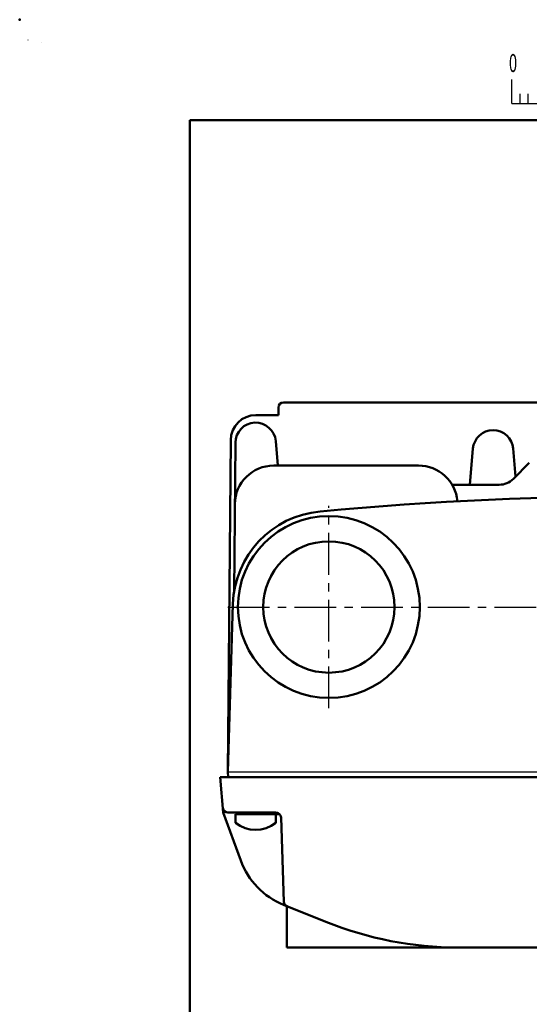
# Model space of a CAD drawing. Units: millimetres. Extents: x 0 to 600, y -1 to 424.
# Drawn here: x 0 to 101, y 229 to 424 of the extents above; entities that cross this region are included whole.
import ezdxf

# ---------------------------------------------------------------- set-up
doc = ezdxf.new("R2010")
doc.units = ezdxf.units.MM
doc.header["$LTSCALE"] = 0.259843
doc.linetypes.add('CENTER', pattern=[50.8, 31.75, -6.35, 6.35, -6.35])
for name, color, linetype in [('NoLayerName_001', 7, 'Continuous'), ('NoLayerName_006', 7, 'Continuous'), ('NoLayerName_008', 7, 'Continuous'), ('NoLayerName_010', 7, 'Continuous'), ('NoLayerName_013', 7, 'Continuous')]:
    doc.layers.add(name, color=color, linetype=linetype)
doc.styles.get("Standard").update_dxf_attribs({"font": 'txt', "bigfont": 'extfont2'})

# ---------------------------------------------------------------- blocks, each defined once
blk = doc.blocks.new('JZB_0005')
at = {"layer": 'NoLayerName_013', "color": 7, "linetype": 'Continuous', "lineweight": 50}
for p, q in [((0, 3.1), (0, 1.38)), ((8, 3.1), (0, 3.1)), ((8, 3.1), (8, 1.38))]:
    blk.add_line(p, q, dxfattribs=at)
blk.add_arc((4, 6.5), 6.5, 232.0201, 307.9799, dxfattribs=at)
blk = doc.blocks.new('JZB_0001')
at = {"layer": 'NoLayerName_001', "color": 6, "linetype": 'Continuous', "lineweight": 25}
for p, q in [((0, 294.65), (0, 294.67)), ((0, 294.67), (0.02, 294.67)), ((67.01, 285.85), (67.01, 289.18)), ((68.12, 287.18), (68.12, 285.85)), ((69.23, 287.18), (69.23, 285.85)), ((67.01, 285.85), (117, 285.85))]:
    blk.add_line(p, q, dxfattribs=at)
at = {"layer": 'NoLayerName_001', "color": 6, "linetype": 'Continuous', "lineweight": 50}
for p, q in [((22.43, 11.58), (22.43, 283.51)), ((22.43, 283.51), (406.15, 283.51))]:
    blk.add_line(p, q, dxfattribs=at)
at = {"layer": 'NoLayerName_001', "color": 6, "lineweight": 25, "insert": (66.62, 291.44), "char_height": 2.5, "attachment_point": 4}
blk.add_mtext('\\A1;\\W0.6000;0', dxfattribs=at)

msp = doc.modelspace()

# ---------------------------------------------------------------- linework, layer by layer
at = {"layer": 'NoLayerName_001', "color": 6, "linetype": 'Continuous', "lineweight": 25}
msp.add_line((4.22, 419.77), (4.22, 419.77), dxfattribs=at)
msp.add_line((4.22, 419.77), (4.22, 419.77), dxfattribs=at)
at = {"layer": 'NoLayerName_001', "color": 7, "linetype": 'Continuous', "lineweight": 50}
for p, q in [((51.18, 347.52), (51.18, 346.02)), ((52.18, 348.52), (200.18, 348.52)), ((46.75, 346.02), (51.18, 346.02)), ((42.68, 340.56), (42.42, 311.05)), ((51.08, 336.02), (50.66, 340.87)), ((89.69, 339.37), (89.07, 332.22)), ((97.66, 339.37), (98.14, 333.85)), ((50.27, 336.02), (78.93, 336.02)), ((97.69, 333.4), (100.84, 336.55)), ((94.86, 332.22), (85.56, 332.22)), ((39.68, 274.32), (212.68, 274.32)), ((40.29, 267.32), (39.68, 274.32)), ((43.74, 257.85), (40.29, 267.32)), ((41.2, 267.32), (50.71, 267.32)), ((52.29, 249.68), (51.71, 266.36)), ((52.23, 249.07), (60.59, 245.7)), ((52.88, 248.81), (52.88, 240.62)), ((52.88, 240.62), (126.18, 240.62))]:
    msp.add_line(p, q, dxfattribs=at)
for radius in [18, 13]:
    msp.add_circle((61.18, 308.02), radius, dxfattribs=at)
for centre, radius, start, end in [((52.18, 347.52), 1, 90, 180), ((46.75, 341.02), 5, 90, 179.5), ((46.68, 340.52), 4, 5, 179.5), ((93.68, 339.02), 4, 5, 175), ((50.27, 328.32), 7.7, 90, 179.5), ((78.93, 328.32), 7.7, 4.6078, 90), ((94.86, 336.22), 4, 270, 315), ((126.18, -394.64), 724.67, 84.71491, 95.28509), ((61.18, 308.02), 19, 95.2851, 178.1761), ((41.2, 268.32), 1, 185, 270), ((50.71, 266.32), 1, 2, 90), ((57.83, 262.98), 15, 200, 248.0513), ((53.29, 249.72), 1, 182, 248.0513), ((86.75, 310.62), 70, 248.0513, 270)]:
    msp.add_arc(centre, radius, start, end, dxfattribs=at)
at = {"layer": 'NoLayerName_001', "color": 6, "linetype": 'Continuous', "lineweight": 50}
msp.add_point((0, 424.29), dxfattribs=at)
at = {"layer": 'NoLayerName_006', "color": 7, "linetype": 'Continuous', "lineweight": 50}
msp.add_line((41.75, 341.07), (41.18, 275.42), dxfattribs=at)
at = {"layer": 'NoLayerName_008', "color": 7, "linetype": 'Continuous', "lineweight": 50}
for p, q in [((42.18, 308.6), (41.18, 275.42)), ((41.18, 275.42), (41.27, 274.32))]:
    msp.add_line(p, q, dxfattribs=at)
at = {"layer": 'NoLayerName_008', "color": 7, "linetype": 'Continuous', "lineweight": 25}
msp.add_line((41.18, 275.42), (211.18, 275.42), dxfattribs=at)
at = {"layer": 'NoLayerName_010', "color": 7, "linetype": 'Continuous', "lineweight": 50}
msp.add_line((43.18, 267.02), (43.18, 267.32), dxfattribs=at)
at = {"layer": 'NoLayerName_013', "color": 7, "linetype": 'CENTER', "lineweight": 25}
for p, q in [((61.18, 288.02), (61.18, 328.02)), ((41.18, 308.02), (211.18, 308.02))]:
    msp.add_line(p, q, dxfattribs=at)
at = {"layer": 'NoLayerName_013', "color": 7, "linetype": 'Continuous', "lineweight": 50}
msp.add_line((42.68, 267.02), (51.42, 267.02), dxfattribs=at)

# ---------------------------------------------------------------- block references
at = {"layer": 'NoLayerName_001', "xscale": 1.428571428571429, "yscale": 1.428571428571429, "zscale": 1.428571428571429}
msp.add_blockref('JZB_0001', (1.64, -0.64), dxfattribs=at)
at = {"layer": 'NoLayerName_001'}
msp.add_blockref('JZB_0005', (42.68, 263.92), dxfattribs=at)

doc.saveas('drawing.dxf')
